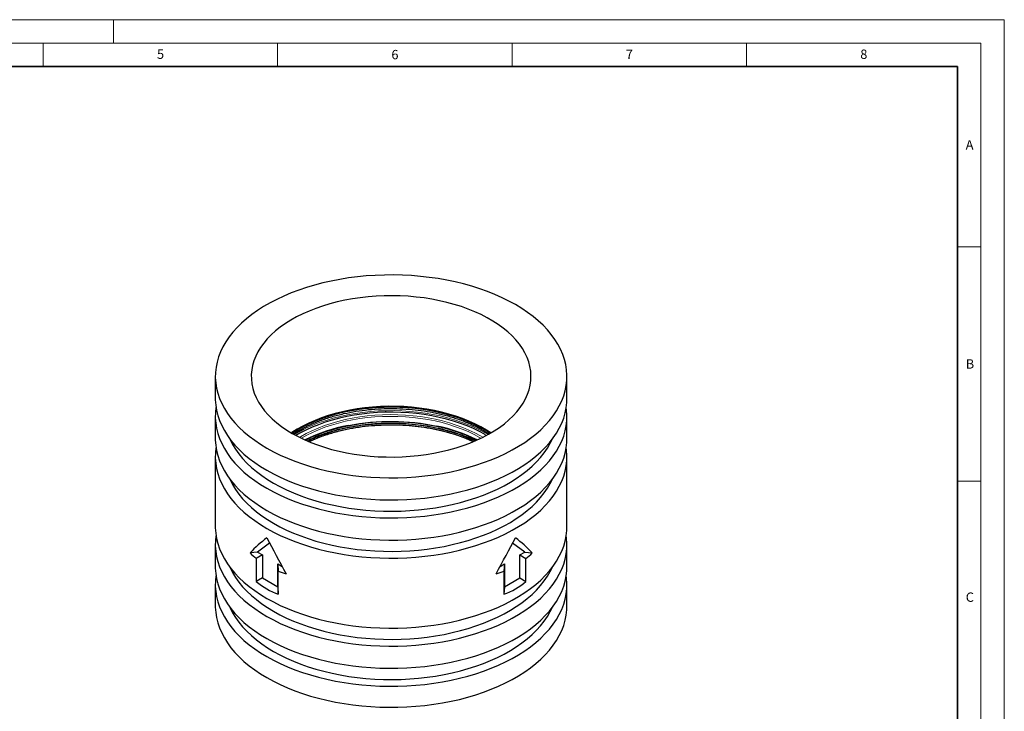
# Model space of a CAD drawing. Units: millimetres. Extents: x 0 to 420, y 0 to 297.
# Drawn here: x 210 to 420, y 149 to 297 of the extents above; entities that cross this region are included whole.
import ezdxf

# ---------------------------------------------------------------- set-up
doc = ezdxf.new("R2010")
doc.units = ezdxf.units.MM
doc.styles.add('SLDTEXTSTYLE0', font='TXT', dxfattribs={"width": 0.605})

msp = doc.modelspace()

# ---------------------------------------------------------------- linework, layer by layer
at = {"color": 7, "linetype": 'Continuous', "lineweight": 18}
for p, q in [((0, 297), (420, 297)), ((230, 292), (230, 297)), ((420, 0), (420, 297)), ((15, 292), (415, 292)), ((215, 292), (215, 287)), ((265, 292), (265, 287)), ((315, 292), (315, 287)), ((365, 292), (365, 287)), ((415, 292), (415, 5)), ((410, 248.5), (415, 248.5)), ((410, 198.5), (415, 198.5))]:
    msp.add_line(p, q, dxfattribs=at)
at = {"color": 7, "linetype": 'Continuous', "lineweight": 35}
for p, q in [((410, 287), (20, 287)), ((410, 5), (410, 287))]:
    msp.add_line(p, q, dxfattribs=at)
at = {"color": 7, "linetype": 'Continuous', "lineweight": 25}
for p, q in [((251.7205, 220.8584), (251.7205, 216.1268)), ((326.7205, 216.1268), (326.7205, 220.8584)), ((251.7205, 212.2848), (251.7205, 207.5532)), ((326.7205, 207.5532), (326.7205, 212.2848)), ((309.6784, 208.572), (309.8906, 208.4452)), ((251.7205, 203.7111), (251.7205, 188.7727)), ((326.7205, 188.7727), (326.7205, 203.7111)), ((251.7205, 184.9306), (251.7205, 180.199)), ((263.3079, 185.2334), (260.6945, 183.3552)), ((317.7465, 183.3552), (315.1331, 185.2334)), ((326.7205, 180.199), (326.7205, 184.9306)), ((260.6945, 183.3552), (259.1354, 183.1767)), ((261.7789, 182.7292), (260.4579, 181.9665)), ((260.6945, 183.3552), (261.7789, 182.7292)), ((261.7789, 182.7292), (261.7789, 177.83)), ((316.662, 182.7292), (317.7465, 183.3552)), ((316.662, 177.83), (316.662, 182.7292)), ((316.662, 182.7292), (317.9831, 181.9665)), ((317.7465, 183.3552), (319.3056, 183.1767)), ((260.4579, 181.9665), (260.4579, 177.0672)), ((265.0432, 180.8447), (265.9725, 180.3083)), ((265.0432, 175.9455), (265.0432, 180.8447)), ((265.0432, 180.8447), (265.1588, 179.2527)), ((312.4685, 180.3083), (313.3977, 180.8447)), ((313.3977, 180.8447), (313.2821, 179.2527)), ((313.3977, 180.8447), (313.3977, 175.9455)), ((317.9831, 177.0672), (317.9831, 181.9665)), ((265.1588, 174.3534), (265.1588, 179.2527)), ((313.2821, 179.2527), (313.2821, 174.3534)), ((261.7789, 177.83), (260.4579, 177.0672)), ((261.7789, 177.83), (265.0432, 175.9455)), ((313.3977, 175.9455), (316.662, 177.83)), ((316.662, 177.83), (317.9831, 177.0672)), ((251.7205, 176.357), (251.7205, 171.866)), ((265.0432, 175.9455), (265.1588, 174.3534)), ((313.3977, 175.9455), (313.2821, 174.3534)), ((326.7205, 171.866), (326.7205, 176.357))]:
    msp.add_line(p, q, dxfattribs=at)
at = {"color": 8, "linetype": 'Continuous', "lineweight": 18}
for p, q in [((309.4391, 208.7118), (309.6784, 208.572)), ((308.1026, 207.8115), (308.3677, 207.6563))]:
    msp.add_line(p, q, dxfattribs=at)
at = {"color": 7, "linetype": 'Continuous', "lineweight": 25, "flags": 128}
for points in [[(262.704, 205.5508), (264.1042, 204.7831), (265.571, 204.058), (267.1005, 203.3774), (268.6886, 202.7432), (270.3313, 202.1571), (272.024, 201.6205), (273.7623, 201.135), (275.5416, 200.7018), (277.3572, 200.322), (279.2042, 199.9967), (281.0778, 199.7267), (282.973, 199.5127), (284.8847, 199.3553), (286.808, 199.255), (288.7377, 199.2119), (290.6686, 199.2263), (292.5957, 199.298), (294.5138, 199.4269), (296.4179, 199.6126), (298.3029, 199.8547), (300.1639, 200.1525), (301.9958, 200.5051), (303.7938, 200.9118), (305.5532, 201.3713), (307.2693, 201.8825), (308.9375, 202.4441), (310.5534, 203.0544), (312.1128, 203.712), (313.6115, 204.4151), (315.0454, 205.1617), (316.4109, 205.95), (317.7043, 206.7778), (318.9222, 207.643), (320.0612, 208.5432), (321.1186, 209.476), (322.0913, 210.4391), (322.9768, 211.4297), (323.7728, 212.4454), (324.4773, 213.4834), (325.0882, 214.5409), (325.604, 215.6152), (326.0233, 216.7034), (326.345, 217.8027), (326.5683, 218.91), (326.6925, 220.0225), (326.7174, 221.1372), (326.6428, 222.2511), (326.469, 223.3614), (326.1964, 224.465), (325.8258, 225.5591), (325.358, 226.6407), (324.7945, 227.707), (324.1366, 228.7551), (323.3862, 229.7823), (322.5451, 230.7858), (321.6156, 231.7629), (320.6003, 232.7112), (319.5017, 233.628), (318.3229, 234.511), (317.0668, 235.3578), (315.737, 236.1661), (314.3368, 236.9338), (312.87, 237.6589), (311.3405, 238.3394), (309.7523, 238.9736), (308.1097, 239.5598), (306.417, 240.0963), (304.6787, 240.5819), (302.8993, 241.0151), (301.0838, 241.3949), (299.2367, 241.7202), (297.3631, 241.9902), (295.4679, 242.2042), (293.5562, 242.3615), (291.6329, 242.4619), (289.7033, 242.5049), (287.7723, 242.4906), (285.8453, 242.4189), (283.9271, 242.29), (282.023, 242.1042), (280.138, 241.8622), (278.2771, 241.5644), (276.4451, 241.2117), (274.6471, 240.8051), (272.8877, 240.3456), (271.1716, 239.8343), (269.5034, 239.2728), (267.8875, 238.6624), (266.3281, 238.0049), (264.8295, 237.3018), (263.3955, 236.5552), (262.03, 235.7669), (260.7366, 234.9391), (259.5188, 234.0739), (258.3797, 233.1737), (257.3224, 232.2409), (256.3497, 231.2778), (255.4641, 230.2871), (254.6681, 229.2715), (253.9637, 228.2335), (253.3528, 227.1759), (252.837, 226.1016), (252.4177, 225.0134), (252.0959, 223.9142), (251.8727, 222.8069), (251.7484, 221.6944), (251.7236, 220.5797), (251.7981, 219.4658), (251.972, 218.3555), (252.2445, 217.2518), (252.6152, 216.1578), (253.0829, 215.0762), (253.6464, 214.0099), (254.3043, 212.9618), (255.0548, 211.9346), (255.8958, 210.9311), (256.8253, 209.9539), (257.8406, 209.0057), (258.9392, 208.0888), (260.118, 207.2059), (261.3741, 206.3591), (262.704, 205.5508)], [(268.13, 208.6831), (269.3801, 208.0019), (270.6961, 207.3634), (272.0736, 206.7697), (273.5081, 206.2229), (274.9948, 205.7246), (276.5287, 205.2766), (278.1049, 204.8804), (279.7179, 204.5372), (281.3625, 204.2483), (283.0332, 204.0145), (284.7245, 203.8367), (286.4307, 203.7155), (288.1461, 203.6512), (289.8652, 203.644), (291.582, 203.694), (293.2911, 203.8011), (294.9866, 203.9648), (296.663, 204.1846), (298.3146, 204.4599), (299.9361, 204.7896), (301.5219, 205.1726), (303.0669, 205.6078), (304.5659, 206.0937), (306.0139, 206.6286), (307.4061, 207.2107), (308.7379, 207.8382), (310.0049, 208.509), (311.2028, 209.2207), (312.3277, 209.9712), (313.3758, 210.7578), (314.3437, 211.5779), (315.2282, 212.4289), (316.0262, 213.3079), (316.7352, 214.212), (317.3528, 215.1381), (317.877, 216.0832), (318.306, 217.0443), (318.6383, 218.0179), (318.8729, 219.001), (319.009, 219.9903), (319.0462, 220.9825), (318.9843, 221.9743), (318.8235, 222.9623), (318.5643, 223.9434), (318.2077, 224.9142), (317.7548, 225.8715), (317.2071, 226.8122), (316.5665, 227.7331), (315.835, 228.6312), (315.0151, 229.5035), (314.1095, 230.347), (313.1212, 231.159), (312.0535, 231.9368), (310.91, 232.6778), (309.6944, 233.3795), (308.4108, 234.0397), (307.0635, 234.656), (305.6569, 235.2266), (304.1957, 235.7493), (302.6848, 236.2227), (301.1291, 236.645), (299.5338, 237.0148), (297.9043, 237.331), (296.246, 237.5924), (294.5643, 237.7983), (292.8649, 237.9479), (291.1533, 238.0407), (289.4354, 238.0765), (287.7167, 238.055), (286.003, 237.9764), (284.3, 237.841), (282.6134, 237.6491), (280.9487, 237.4015), (279.3115, 237.0989), (277.7072, 236.7424), (276.1411, 236.3331), (274.6185, 235.8724), (273.1444, 235.3618), (271.7237, 234.803), (270.3611, 234.198), (269.0612, 233.5486), (267.8282, 232.857), (266.6663, 232.1256), (265.5793, 231.3568), (264.5709, 230.5531), (263.6443, 229.7171), (262.8027, 228.8518), (262.0489, 227.9599), (261.3853, 227.0444), (260.8142, 226.1084), (260.3375, 225.1549), (259.9567, 224.1872), (259.6731, 223.2084), (259.4876, 222.2218), (259.401, 221.2306), (259.4133, 220.2382), (259.5247, 219.2479), (259.7348, 218.263), (260.0428, 217.2866), (260.4477, 216.3221), (260.9482, 215.3727), (261.5426, 214.4415), (262.229, 213.5317), (263.005, 212.6461), (263.8681, 211.7879), (264.8155, 210.9598), (265.8439, 210.1645), (266.9499, 209.4048), (268.13, 208.6831)], [(251.7205, 216.1268), (251.7236, 215.8481), (251.7981, 214.7342), (251.972, 213.6239), (252.2445, 212.5202), (252.6152, 211.4262), (253.0829, 210.3446), (253.6464, 209.2783), (254.3043, 208.2302), (255.0548, 207.203), (255.8958, 206.1995), (256.8253, 205.2223), (257.8406, 204.2741), (258.9392, 203.3572), (260.118, 202.4743), (261.3741, 201.6275), (262.704, 200.8192)], [(251.8684, 214.2058), (251.7484, 213.1207), (251.7236, 212.006), (251.7981, 210.8921), (251.972, 209.7818), (252.2445, 208.6782), (252.6152, 207.5841), (253.0829, 206.5025), (253.6464, 205.4362), (254.3043, 204.3881), (255.0548, 203.3609), (255.8958, 202.3574), (256.8253, 201.3803), (257.8406, 200.432), (258.9392, 199.5152), (260.118, 198.6322), (261.3741, 197.7854), (262.704, 196.9771)], [(262.704, 200.8192), (264.1042, 200.0515), (265.571, 199.3264), (267.1005, 198.6458), (268.6886, 198.0116), (270.3313, 197.4255), (272.024, 196.8889), (273.7623, 196.4034), (275.5416, 195.9702), (277.3572, 195.5904), (279.2042, 195.2651), (281.0778, 194.9951), (282.973, 194.7811), (284.8847, 194.6237), (286.808, 194.5234), (288.7377, 194.4803), (290.6686, 194.4947), (292.5957, 194.5664), (294.5138, 194.6953), (296.4179, 194.881), (298.3029, 195.1231), (300.1639, 195.4209), (301.9958, 195.7735), (303.7938, 196.1802), (305.5532, 196.6397), (307.2693, 197.1509), (308.9375, 197.7125), (310.5534, 198.3228), (312.1128, 198.9804), (313.6115, 199.6835), (315.0454, 200.4301), (316.4109, 201.2184), (317.7043, 202.0462), (318.9222, 202.9114), (320.0612, 203.8116), (321.1186, 204.7444), (322.0913, 205.7075), (322.9768, 206.6981), (323.7728, 207.7138), (324.4773, 208.7518), (325.0882, 209.8093), (325.604, 210.8836), (326.0233, 211.9718), (326.345, 213.071), (326.5683, 214.1784), (326.6925, 215.2909), (326.7205, 216.1268)], [(262.704, 196.9771), (264.1042, 196.2094), (265.571, 195.4843), (267.1005, 194.8038), (268.6886, 194.1696), (270.3313, 193.5834), (272.024, 193.0469), (273.7623, 192.5613), (275.5416, 192.1281), (277.3572, 191.7483), (279.2042, 191.423), (281.0778, 191.153), (282.973, 190.939), (284.8847, 190.7817), (286.808, 190.6813), (288.7377, 190.6383), (290.6686, 190.6526), (292.5957, 190.7243), (294.5138, 190.8532), (296.4179, 191.039), (298.3029, 191.281), (300.1639, 191.5788), (301.9958, 191.9315), (303.7938, 192.3381), (305.5532, 192.7976), (307.2693, 193.3089), (308.9375, 193.8704), (310.5534, 194.4808), (312.1128, 195.1383), (313.6115, 195.8414), (315.0454, 196.588), (316.4109, 197.3763), (317.7043, 198.2041), (318.9222, 199.0693), (320.0612, 199.9695), (321.1186, 200.9023), (322.0913, 201.8654), (322.9768, 202.8561), (323.7728, 203.8717), (324.4773, 204.9097), (325.0882, 205.9673), (325.604, 207.0416), (326.0233, 208.1298), (326.345, 209.229), (326.5683, 210.3363), (326.6925, 211.4488), (326.7174, 212.5635), (326.6428, 213.6774), (326.5725, 214.2058)], [(310.4891, 208.7868), (309.5301, 209.4058), (308.3497, 210.0872), (307.1009, 210.7267), (305.788, 211.3219), (304.4159, 211.8706), (302.9893, 212.3711), (301.5135, 212.8214), (299.9937, 213.2199), (298.4353, 213.5652), (296.8439, 213.8562), (295.2252, 214.0916), (293.585, 214.2708), (291.9292, 214.393), (290.2637, 214.4578), (288.5944, 214.465), (286.9274, 214.4146), (285.2687, 214.3067), (283.624, 214.1417), (281.9994, 213.9203), (280.4007, 213.6431), (278.8335, 213.3113), (277.3035, 212.9259), (275.8161, 212.4884), (274.3768, 212.0004), (272.9905, 211.4635), (271.6624, 210.8797), (270.3972, 210.2511), (269.1993, 209.58), (268.0731, 208.8687), (267.9519, 208.7868)], [(309.0382, 209.5175), (307.8176, 210.1812), (306.5304, 210.8016), (305.1812, 211.3764), (303.7748, 211.9037), (302.3164, 212.3814), (300.8111, 212.8079), (299.2643, 213.1817), (297.6815, 213.5014), (296.0685, 213.7659), (294.4309, 213.9743), (292.7747, 214.1257), (291.1058, 214.2197), (289.4301, 214.2559), (287.7537, 214.2342), (286.0825, 214.1546), (284.4225, 214.0175), (282.7798, 213.8233), (281.16, 213.5728), (279.5692, 213.2668), (278.0129, 212.9064), (276.4967, 212.4929), (275.026, 212.0278), (273.6062, 211.5128), (272.2423, 210.9497), (270.9391, 210.3405), (269.7014, 209.6874), (268.5335, 208.9927), (268.0904, 208.7061)], [(309.1336, 208.4877), (308.0432, 209.077), (306.7543, 209.6992), (305.4039, 210.2763), (303.9967, 210.8061), (302.5375, 211.2869), (301.0316, 211.717), (299.4842, 212.0948), (297.9007, 212.419), (296.2867, 212.6885), (294.6479, 212.9023), (292.9901, 213.0597), (291.319, 213.1601), (289.6405, 213.2032), (287.9606, 213.1889), (286.2851, 213.1171), (284.6199, 212.9881), (282.9709, 212.8024), (281.3438, 212.5606), (279.7443, 212.2637), (278.1782, 211.9125), (276.6509, 211.5084), (275.1677, 211.0528), (273.7338, 210.5472), (272.3544, 209.9935), (271.0342, 209.3936), (269.7779, 208.7496), (268.9031, 208.2526)], [(307.4851, 207.2459), (306.5304, 207.6988), (305.1812, 208.2736), (303.7748, 208.8008), (302.3164, 209.2785), (300.8111, 209.7051), (299.2643, 210.0789), (297.6815, 210.3986), (296.0685, 210.6631), (294.4309, 210.8714), (292.7747, 211.0229), (291.1058, 211.1168), (289.4301, 211.153), (287.7537, 211.1313), (286.0825, 211.0518), (284.4225, 210.9146), (282.7798, 210.7205), (281.16, 210.4699), (279.5692, 210.1639), (278.0129, 209.8035), (276.4967, 209.39), (275.026, 208.925), (273.6062, 208.4099), (272.2423, 207.8468), (270.9558, 207.2459)], [(307.0884, 207.0716), (306.5304, 207.3313), (305.1812, 207.9061), (303.7748, 208.4334), (302.3164, 208.9111), (300.8111, 209.3376), (299.2643, 209.7114), (297.6815, 210.0311), (296.0685, 210.2956), (294.4309, 210.504), (292.7747, 210.6554), (291.1058, 210.7494), (289.4301, 210.7856), (287.7537, 210.7639), (286.0825, 210.6843), (284.4225, 210.5472), (282.7798, 210.353), (281.16, 210.1025), (279.5692, 209.7965), (278.0129, 209.4361), (276.4967, 209.0226), (275.026, 208.5575), (273.6062, 208.0425), (272.2423, 207.4794), (271.3525, 207.0716)], [(306.7097, 206.9107), (305.788, 207.3208), (304.4159, 207.8696), (302.9893, 208.37), (301.5135, 208.8203), (299.9937, 209.2188), (298.4353, 209.5642), (296.8439, 209.8551), (295.2252, 210.0906), (293.585, 210.2697), (291.9292, 210.3919), (290.2637, 210.4568), (288.5944, 210.464), (286.9274, 210.4135), (285.2687, 210.3056), (283.624, 210.1407), (281.9994, 209.9192), (280.4007, 209.6421), (278.8335, 209.3102), (277.3035, 208.9249), (275.8161, 208.4874), (274.3768, 207.9993), (272.9905, 207.4624), (271.7312, 206.9107)], [(310.3506, 208.7061), (310.188, 208.8128), (309.0382, 209.5175)], [(251.7205, 207.5532), (251.7236, 207.2744), (251.7981, 206.1605), (251.972, 205.0502), (252.2445, 203.9466), (252.6152, 202.8525), (253.0829, 201.7709), (253.6464, 200.7046), (254.3043, 199.6565), (255.0548, 198.6293), (255.8958, 197.6258), (256.8253, 196.6487), (257.8406, 195.7004), (258.9392, 194.7836), (260.118, 193.9006), (261.3741, 193.0538), (262.704, 192.2455)], [(254.8231, 207.5047), (254.89, 207.3557), (255.4148, 206.317), (256.0338, 205.2958), (256.7453, 204.2949), (257.5473, 203.317), (258.4376, 202.3649), (259.4137, 201.4413), (260.4728, 200.5487), (261.6121, 199.6896), (262.8284, 198.8664), (264.1182, 198.0815)], [(262.704, 192.2455), (264.1042, 191.4778), (265.571, 190.7527), (267.1005, 190.0721), (268.6886, 189.438), (270.3313, 188.8518), (272.024, 188.3153), (273.7623, 187.8297), (275.5416, 187.3965), (277.3572, 187.0167), (279.2042, 186.6914), (281.0778, 186.4214), (282.973, 186.2074), (284.8847, 186.0501), (286.808, 185.9497), (288.7377, 185.9067), (290.6686, 185.921), (292.5957, 185.9927), (294.5138, 186.1216), (296.4179, 186.3074), (298.3029, 186.5494), (300.1639, 186.8472), (301.9958, 187.1998), (303.7938, 187.6065), (305.5532, 188.066), (307.2693, 188.5772), (308.9375, 189.1388), (310.5534, 189.7492), (312.1128, 190.4067), (313.6115, 191.1098), (315.0454, 191.8564), (316.4109, 192.6447), (317.7043, 193.4725), (318.9222, 194.3377), (320.0612, 195.2379), (321.1186, 196.1707), (322.0913, 197.1338), (322.9768, 198.1245), (323.7728, 199.1401), (324.4773, 200.1781), (325.0882, 201.2357), (325.604, 202.31), (326.0233, 203.3982), (326.345, 204.4974), (326.5683, 205.6047), (326.6925, 206.7172), (326.7205, 207.5532)], [(264.1182, 198.0815), (265.4779, 197.3369), (266.9039, 196.6348), (268.392, 195.9771), (269.9382, 195.3656), (271.5381, 194.8021), (273.1874, 194.2882), (274.8813, 193.8252), (276.6151, 193.4145), (278.3841, 193.0571), (280.1834, 192.7542), (282.0078, 192.5065), (283.8523, 192.3147), (285.7117, 192.1794), (287.581, 192.1009), (289.4548, 192.0795), (291.3279, 192.1151), (293.1952, 192.2079), (295.0514, 192.3573), (296.8914, 192.5632), (298.7099, 192.8248), (300.5021, 193.1414), (302.2627, 193.5122), (303.9871, 193.9361), (305.6702, 194.412), (307.3076, 194.9384), (308.8945, 195.5141), (310.4266, 196.1372), (311.8995, 196.8062), (313.3093, 197.5191), (314.6519, 198.274), (315.9236, 199.0687), (317.121, 199.9011), (318.2405, 200.7688), (319.2792, 201.6694), (320.2341, 202.6004), (321.1025, 203.5592), (321.8821, 204.5431), (322.5706, 205.5493), (323.1662, 206.5752), (323.6179, 207.5047)], [(251.8684, 205.6321), (251.7484, 204.5471), (251.7236, 203.4324), (251.7981, 202.3184), (251.972, 201.2081), (252.2445, 200.1045), (252.6152, 199.0104), (253.0829, 197.9288), (253.6464, 196.8625), (254.3043, 195.8144), (255.0548, 194.7873), (255.8958, 193.7838), (256.8253, 192.8066), (257.8406, 191.8583), (258.9392, 190.9415), (260.118, 190.0585), (261.3741, 189.2117), (262.704, 188.4034)], [(262.704, 188.4034), (264.1042, 187.6357), (265.571, 186.9106), (267.1005, 186.2301), (268.6886, 185.5959), (270.3313, 185.0097), (272.024, 184.4732), (273.7623, 183.9876), (275.5416, 183.5544), (277.3572, 183.1746), (279.2042, 182.8493), (281.0778, 182.5793), (282.973, 182.3653), (284.8847, 182.208), (286.808, 182.1076), (288.7377, 182.0646), (290.6686, 182.0789), (292.5957, 182.1507), (294.5138, 182.2796), (296.4179, 182.4653), (298.3029, 182.7073), (300.1639, 183.0051), (301.9958, 183.3578), (303.7938, 183.7644), (305.5532, 184.224), (307.2693, 184.7352), (308.9375, 185.2967), (310.5534, 185.9071), (312.1128, 186.5647), (313.6115, 187.2677), (315.0454, 188.0144), (316.4109, 188.8026), (317.7043, 189.6305), (318.9222, 190.4956), (320.0612, 191.3958), (321.1186, 192.3287), (322.0913, 193.2917), (322.9768, 194.2824), (323.7728, 195.2981), (324.4773, 196.336), (325.0882, 197.3936), (325.604, 198.4679), (326.0233, 199.5561), (326.345, 200.6553), (326.5683, 201.7626), (326.6925, 202.8751), (326.7174, 203.9898), (326.6428, 205.1038), (326.5725, 205.6321)], [(254.8231, 198.9311), (254.89, 198.782), (255.4148, 197.7434), (256.0338, 196.7221), (256.7453, 195.7212), (257.5473, 194.7433), (258.4376, 193.7913), (259.4137, 192.8676), (260.4728, 191.975), (261.6121, 191.1159), (262.8284, 190.2928), (264.1182, 189.5078)], [(264.1182, 189.5078), (265.4779, 188.7632), (266.9039, 188.0611), (268.392, 187.4034), (269.9382, 186.7919), (271.5381, 186.2285), (273.1874, 185.7145), (274.8813, 185.2515), (276.6151, 184.8408), (278.3841, 184.4834), (280.1834, 184.1805), (282.0078, 183.9328), (283.8523, 183.741), (285.7117, 183.6057), (287.581, 183.5272), (289.4548, 183.5058), (291.3279, 183.5415), (293.1952, 183.6342), (295.0514, 183.7837), (296.8914, 183.9895), (298.7099, 184.2511), (300.5021, 184.5677), (302.2627, 184.9385), (303.9871, 185.3624), (305.6702, 185.8383), (307.3076, 186.3647), (308.8945, 186.9404), (310.4266, 187.5635), (311.8995, 188.2325), (313.3093, 188.9455), (314.6519, 189.7003), (315.9236, 190.4951), (317.121, 191.3274), (318.2405, 192.1951), (319.2792, 193.0957), (320.2341, 194.0267), (321.1025, 194.9855), (321.8821, 195.9694), (322.5706, 196.9757), (323.1662, 198.0015), (323.6179, 198.9311)], [(251.7205, 188.7727), (251.7236, 188.494), (251.7981, 187.38), (251.972, 186.2698), (252.2445, 185.1661), (252.6152, 184.0721), (253.0829, 182.9905), (253.6464, 181.9242), (254.3043, 180.8761), (255.0548, 179.8489), (255.8958, 178.8454), (256.8253, 177.8682), (257.8406, 176.9199), (258.9392, 176.0031), (260.118, 175.1201), (261.3741, 174.2734), (262.704, 173.4651)], [(262.704, 173.4651), (264.1042, 172.6973), (265.571, 171.9723), (267.1005, 171.2917), (268.6886, 170.6575), (270.3313, 170.0714), (272.024, 169.5348), (273.7623, 169.0493), (275.5416, 168.6161), (277.3572, 168.2363), (279.2042, 167.9109), (281.0778, 167.6409), (282.973, 167.427), (284.8847, 167.2696), (286.808, 167.1693), (288.7377, 167.1262), (290.6686, 167.1406), (292.5957, 167.2123), (294.5138, 167.3412), (296.4179, 167.5269), (298.3029, 167.769), (300.1639, 168.0667), (301.9958, 168.4194), (303.7938, 168.8261), (305.5532, 169.2856), (307.2693, 169.7968), (308.9375, 170.3583), (310.5534, 170.9687), (312.1128, 171.6263), (313.6115, 172.3293), (315.0454, 173.076), (316.4109, 173.8643), (317.7043, 174.6921), (318.9222, 175.5573), (320.0612, 176.4575), (321.1186, 177.3903), (322.0913, 178.3533), (322.9768, 179.344), (323.7728, 180.3597), (324.4773, 181.3977), (325.0882, 182.4552), (325.604, 183.5295), (326.0233, 184.6177), (326.345, 185.7169), (326.5683, 186.8243), (326.6925, 187.9367), (326.7205, 188.7727)], [(251.8684, 186.8517), (251.7484, 185.7666), (251.7236, 184.6519), (251.7981, 183.538), (251.972, 182.4277), (252.2445, 181.3241), (252.6152, 180.23), (253.0829, 179.1484), (253.6464, 178.0821), (254.3043, 177.034), (255.0548, 176.0068), (255.8958, 175.0033), (256.8253, 174.0261), (257.8406, 173.0779), (258.9392, 172.161), (260.118, 171.2781), (261.3741, 170.4313), (262.704, 169.623)], [(262.704, 169.623), (264.1042, 168.8553), (265.571, 168.1302), (267.1005, 167.4496), (268.6886, 166.8155), (270.3313, 166.2293), (272.024, 165.6927), (273.7623, 165.2072), (275.5416, 164.774), (277.3572, 164.3942), (279.2042, 164.0689), (281.0778, 163.7989), (282.973, 163.5849), (284.8847, 163.4275), (286.808, 163.3272), (288.7377, 163.2841), (290.6686, 163.2985), (292.5957, 163.3702), (294.5138, 163.4991), (296.4179, 163.6848), (298.3029, 163.9269), (300.1639, 164.2247), (301.9958, 164.5773), (303.7938, 164.984), (305.5532, 165.4435), (307.2693, 165.9547), (308.9375, 166.5163), (310.5534, 167.1266), (312.1128, 167.7842), (313.6115, 168.4873), (315.0454, 169.2339), (316.4109, 170.0222), (317.7043, 170.85), (318.9222, 171.7152), (320.0612, 172.6154), (321.1186, 173.5482), (322.0913, 174.5113), (322.9768, 175.5019), (323.7728, 176.5176), (324.4773, 177.5556), (325.0882, 178.6131), (325.604, 179.6874), (326.0233, 180.7756), (326.345, 181.8749), (326.5683, 182.9822), (326.6925, 184.0947), (326.7174, 185.2094), (326.6428, 186.3233), (326.5725, 186.8517)], [(251.7205, 180.199), (251.7236, 179.9203), (251.7981, 178.8064), (251.972, 177.6961), (252.2445, 176.5924), (252.6152, 175.4984), (253.0829, 174.4168), (253.6464, 173.3505), (254.3043, 172.3024), (255.0548, 171.2752), (255.8958, 170.2717), (256.8253, 169.2945), (257.8406, 168.3463), (258.9392, 167.4294), (260.118, 166.5465), (261.3741, 165.6997), (262.704, 164.8914)], [(254.8231, 180.1506), (254.89, 180.0016), (255.4148, 178.9629), (256.0338, 177.9417), (256.7453, 176.9408), (257.5473, 175.9629), (258.4376, 175.0108), (259.4137, 174.0872), (260.4728, 173.1946), (261.6121, 172.3355), (262.8284, 171.5123), (264.1182, 170.7274)], [(262.704, 164.8914), (264.1042, 164.1237), (265.571, 163.3986), (267.1005, 162.718), (268.6886, 162.0838), (270.3313, 161.4977), (272.024, 160.9611), (273.7623, 160.4756), (275.5416, 160.0424), (277.3572, 159.6626), (279.2042, 159.3373), (281.0778, 159.0673), (282.973, 158.8533), (284.8847, 158.6959), (286.808, 158.5956), (288.7377, 158.5525), (290.6686, 158.5669), (292.5957, 158.6386), (294.5138, 158.7675), (296.4179, 158.9532), (298.3029, 159.1953), (300.1639, 159.4931), (301.9958, 159.8457), (303.7938, 160.2524), (305.5532, 160.7119), (307.2693, 161.2231), (308.9375, 161.7847), (310.5534, 162.395), (312.1128, 163.0526), (313.6115, 163.7557), (315.0454, 164.5023), (316.4109, 165.2906), (317.7043, 166.1184), (318.9222, 166.9836), (320.0612, 167.8838), (321.1186, 168.8166), (322.0913, 169.7797), (322.9768, 170.7703), (323.7728, 171.786), (324.4773, 172.824), (325.0882, 173.8815), (325.604, 174.9558), (326.0233, 176.044), (326.345, 177.1433), (326.5683, 178.2506), (326.6925, 179.3631), (326.7205, 180.199)], [(264.1182, 170.7274), (265.4779, 169.9828), (266.9039, 169.2807), (268.392, 168.623), (269.9382, 168.0115), (271.5381, 167.448), (273.1874, 166.9341), (274.8813, 166.4711), (276.6151, 166.0603), (278.3841, 165.703), (280.1834, 165.4), (282.0078, 165.1523), (283.8523, 164.9606), (285.7117, 164.8252), (287.581, 164.7468), (289.4548, 164.7253), (291.3279, 164.761), (293.1952, 164.8537), (295.0514, 165.0032), (296.8914, 165.209), (298.7099, 165.4706), (300.5021, 165.7873), (302.2627, 166.1581), (303.9871, 166.582), (305.6702, 167.0578), (307.3076, 167.5843), (308.8945, 168.1599), (310.4266, 168.7831), (311.8995, 169.4521), (313.3093, 170.165), (314.6519, 170.9199), (315.9236, 171.7146), (317.121, 172.547), (318.2405, 173.4147), (319.2792, 174.3153), (320.2341, 175.2463), (321.1025, 176.205), (321.8821, 177.1889), (322.5706, 178.1952), (323.1662, 179.2211), (323.6179, 180.1506)], [(251.8684, 178.278), (251.7484, 177.1929), (251.7236, 176.0782), (251.7981, 174.9643), (251.972, 173.854), (252.2445, 172.7504), (252.6152, 171.6563), (253.0829, 170.5747), (253.6464, 169.5084), (254.3043, 168.4603), (255.0548, 167.4331), (255.8958, 166.4296), (256.8253, 165.4525), (257.8406, 164.5042), (258.9392, 163.5874), (260.118, 162.7044), (261.3741, 161.8576), (262.704, 161.0493)], [(262.704, 161.0493), (264.1042, 160.2816), (265.571, 159.5565), (267.1005, 158.876), (268.6886, 158.2418), (270.3313, 157.6556), (272.024, 157.1191), (273.7623, 156.6335), (275.5416, 156.2003), (277.3572, 155.8205), (279.2042, 155.4952), (281.0778, 155.2252), (282.973, 155.0112), (284.8847, 154.8539), (286.808, 154.7535), (288.7377, 154.7105), (290.6686, 154.7248), (292.5957, 154.7965), (294.5138, 154.9254), (296.4179, 155.1112), (298.3029, 155.3532), (300.1639, 155.651), (301.9958, 156.0037), (303.7938, 156.4103), (305.5532, 156.8698), (307.2693, 157.3811), (308.9375, 157.9426), (310.5534, 158.553), (312.1128, 159.2105), (313.6115, 159.9136), (315.0454, 160.6602), (316.4109, 161.4485), (317.7043, 162.2763), (318.9222, 163.1415), (320.0612, 164.0417), (321.1186, 164.9746), (322.0913, 165.9376), (322.9768, 166.9283), (323.7728, 167.9439), (324.4773, 168.9819), (325.0882, 170.0395), (325.604, 171.1138), (326.0233, 172.202), (326.345, 173.3012), (326.5683, 174.4085), (326.6925, 175.521), (326.7174, 176.6357), (326.6428, 177.7497), (326.5725, 178.278)], [(251.7205, 171.866), (251.7236, 171.5873), (251.7981, 170.4733), (251.972, 169.363), (252.2445, 168.2594), (252.6152, 167.1653), (253.0829, 166.0837), (253.6464, 165.0175), (254.3043, 163.9693), (255.0548, 162.9422), (255.8958, 161.9387), (256.8253, 160.9615), (257.8406, 160.0132), (258.9392, 159.0964), (260.118, 158.2134), (261.3741, 157.3667), (262.704, 156.5583)], [(254.8231, 171.577), (254.89, 171.4279), (255.4148, 170.3892), (256.0338, 169.368), (256.7453, 168.3671), (257.5473, 167.3892), (258.4376, 166.4371), (259.4137, 165.5135), (260.4728, 164.6209), (261.6121, 163.7618), (262.8284, 162.9387), (264.1182, 162.1537)], [(262.704, 156.5583), (264.1042, 155.7906), (265.571, 155.0655), (267.1005, 154.385), (268.6886, 153.7508), (270.3313, 153.1647), (272.024, 152.6281), (273.7623, 152.1426), (275.5416, 151.7093), (277.3572, 151.3295), (279.2042, 151.0042), (281.0778, 150.7342), (282.973, 150.5202), (284.8847, 150.3629), (286.808, 150.2625), (288.7377, 150.2195), (290.6686, 150.2338), (292.5957, 150.3056), (294.5138, 150.4345), (296.4179, 150.6202), (298.3029, 150.8622), (300.1639, 151.16), (301.9958, 151.5127), (303.7938, 151.9193), (305.5532, 152.3789), (307.2693, 152.8901), (308.9375, 153.4516), (310.5534, 154.062), (312.1128, 154.7196), (313.6115, 155.4226), (315.0454, 156.1693), (316.4109, 156.9576), (317.7043, 157.7854), (318.9222, 158.6505), (320.0612, 159.5507), (321.1186, 160.4836), (322.0913, 161.4466), (322.9768, 162.4373), (323.7728, 163.453), (324.4773, 164.491), (325.0882, 165.5485), (325.604, 166.6228), (326.0233, 167.711), (326.345, 168.8102), (326.5683, 169.9175), (326.6925, 171.03), (326.7205, 171.866)], [(264.1182, 162.1537), (265.4779, 161.4091), (266.9039, 160.707), (268.392, 160.0493), (269.9382, 159.4378), (271.5381, 158.8743), (273.1874, 158.3604), (274.8813, 157.8974), (276.6151, 157.4867), (278.3841, 157.1293), (280.1834, 156.8264), (282.0078, 156.5787), (283.8523, 156.3869), (285.7117, 156.2516), (287.581, 156.1731), (289.4548, 156.1517), (291.3279, 156.1874), (293.1952, 156.2801), (295.0514, 156.4295), (296.8914, 156.6354), (298.7099, 156.897), (300.5021, 157.2136), (302.2627, 157.5844), (303.9871, 158.0083), (305.6702, 158.4842), (307.3076, 159.0106), (308.8945, 159.5863), (310.4266, 160.2094), (311.8995, 160.8784), (313.3093, 161.5913), (314.6519, 162.3462), (315.9236, 163.141), (317.121, 163.9733), (318.2405, 164.841), (319.2792, 165.7416), (320.2341, 166.6726), (321.1025, 167.6314), (321.8821, 168.6153), (322.5706, 169.6215), (323.1662, 170.6474), (323.6179, 171.577)]]:
    msp.add_lwpolyline(points, dxfattribs=at)
at = {"color": 8, "linetype": 'Continuous', "lineweight": 18, "flags": 128}
for points in [[(308.7583, 207.8484), (308.2617, 208.1428), (307.0654, 208.7925), (305.8028, 209.3988), (304.4785, 209.9597), (303.0974, 210.4728), (301.6647, 210.9364), (300.1857, 211.3487), (298.6659, 211.7082), (297.111, 212.0136), (295.5267, 212.2636), (293.919, 212.4575), (292.2938, 212.5943), (290.6571, 212.6738), (289.0151, 212.6955), (287.3739, 212.6593), (285.7395, 212.5655), (284.1181, 212.4143), (282.5157, 212.2064), (280.9382, 211.9424), (279.3915, 211.6234), (277.8814, 211.2506), (276.4135, 210.8253), (274.9932, 210.3491), (273.6259, 209.8238), (272.3165, 209.2514), (271.07, 208.634), (269.8911, 207.9739), (269.6826, 207.8484)], [(270.0732, 207.6563), (271.2217, 208.2987), (272.4577, 208.9109), (273.7561, 209.4786), (275.1121, 209.9994), (276.5205, 210.4716), (277.9762, 210.8934), (279.4737, 211.2631), (281.0074, 211.5794), (282.5717, 211.8412), (284.1608, 212.0474), (285.7686, 212.1973), (287.3893, 212.2904), (289.0168, 212.3262), (290.6451, 212.3047), (292.2681, 212.2259), (293.8797, 212.0902), (295.474, 211.898), (297.0451, 211.65), (298.587, 211.3472), (300.0941, 210.9907), (301.5607, 210.5818), (302.9815, 210.1221), (304.351, 209.6132), (305.6643, 209.0571), (306.9163, 208.4558), (308.1026, 207.8115)], [(270.5094, 209.5216), (271.1826, 209.8475), (272.5157, 210.4366), (273.9064, 210.9794), (275.3499, 211.4742), (276.8413, 211.9193), (278.3753, 212.313), (279.9466, 212.6542), (281.55, 212.9414), (283.1798, 213.1739), (284.8304, 213.3507), (286.4962, 213.4714), (288.1713, 213.5353), (289.8501, 213.5425), (291.5266, 213.4927), (293.1953, 213.3862), (294.8502, 213.2234), (296.4858, 213.0047), (298.0962, 212.7311), (299.6761, 212.4033), (301.22, 212.0226), (302.7225, 211.5902), (304.1784, 211.1077), (305.5828, 210.5767), (306.9307, 209.999), (308.2177, 209.3767), (309.4391, 208.7118)], [(309.5378, 208.2526), (309.2659, 208.4118), (309.1336, 208.4877)]]:
    msp.add_lwpolyline(points, dxfattribs=at)
at = {"color": 7, "linetype": 'Continuous', "lineweight": 25}
for centre, radius, start, end in [((286.9368, 174.473), 36.5433, 100.72617, 116.101703), ((291.4383, 174.2204), 36.7991, 63.979263, 78.140898), ((282.915, 184.6214), 27.8193, 116.483057, 121.088007)]:
    msp.add_arc(centre, radius, start, end, dxfattribs=at)
at = {"color": 8, "linetype": 'Continuous', "lineweight": 18}
msp.add_arc((289.2146, 163.8988), 47.3575, 78.074256, 101.05283, dxfattribs=at)
at = {"color": 7, "linetype": 'Continuous', "lineweight": 25}
for centre, major_axis, ratio, start_param, end_param in [((289.2205, 146.8169), (-25.3818, 40.3091), 0.68482309, 0.04192613, 0.18761439), ((289.2205, 146.8169), (-37.3682, 63.4639), 0.0495051, 0.86927741, 1.01496568), ((289.2205, 146.8169), (37.3682, 63.4639), 0.0495051, 5.26821963, 5.41390789), ((289.2205, 146.8169), (25.3818, 40.3091), 0.68482309, 6.09557091, 6.24125918), ((289.2205, 232.2051), (25.5283, 52.325), 0.52497243, 2.95929844, 3.01622815), ((289.2205, 232.2051), (-25.5283, 52.325), 0.52497243, 3.26695715, 3.32388687), ((289.2205, 232.2051), (25.5283, 52.325), 0.52497243, 3.19374524, 3.25067496), ((289.2205, 232.2051), (-25.5283, 52.325), 0.52497243, 3.03251034, 3.08944006), ((289.2205, 227.3059), (25.5283, 52.325), 0.52497243, 3.01622815, 3.19374524), ((289.2205, 227.3059), (-25.5283, 52.325), 0.52497243, 3.08944006, 3.26695715)]:
    msp.add_ellipse(centre, major_axis=major_axis, ratio=ratio, start_param=start_param, end_param=end_param, dxfattribs=at)
for points, knots in [([(268.0435, 208.737), (268.5883, 209.0898), (269.7529, 209.844), (271.7897, 210.8687), (274.0756, 211.8205), (276.5198, 212.6305), (279.0695, 213.29), (281.6956, 213.7951), (284.3697, 214.1452), (287.0641, 214.3413), (289.7525, 214.3859), (292.4096, 214.2829), (295.0223, 214.0367), (297.5875, 213.6488), (300.1008, 213.1171), (302.5446, 212.4393), (304.8941, 211.618), (307.1103, 210.6505), (308.955, 209.6928), (309.9615, 209.0134), (310.3591, 208.7451)], [0, 0, 0, 0, 0.05112151, 0.10928571, 0.16828203, 0.22685916, 0.28489212, 0.34238056, 0.3993241, 0.45572237, 0.51157501, 0.56688165, 0.62164207, 0.67651251, 0.73211276, 0.7884422, 0.8455002, 0.9032862, 0.96179965, 1, 1, 1, 1]), ([(268.3584, 208.5656), (268.8014, 208.8513), (269.8655, 209.5376), (271.791, 210.5005), (274.0752, 211.4532), (276.5199, 212.263), (279.0694, 212.9226), (281.6956, 213.4276), (284.3697, 213.7778), (287.0641, 213.9738), (289.7525, 214.0184), (292.4096, 213.9155), (295.0223, 213.6693), (297.5874, 213.2813), (300.1008, 212.7497), (302.5444, 212.0718), (304.8945, 211.2508), (307.1086, 210.2822), (308.846, 209.3874), (309.7558, 208.7767), (310.0548, 208.576)], [0, 0, 0, 0, 0.04228686, 0.10159001, 0.16174159, 0.22146577, 0.28063512, 0.33924928, 0.39730787, 0.45481052, 0.51175686, 0.5681465, 0.62397923, 0.67992414, 0.73661314, 0.7940456, 0.85222091, 0.91113846, 0.97079771, 1, 1, 1, 1]), ([(271.303, 207.1174), (271.4694, 207.2037), (272.3383, 207.6548), (274.0859, 208.3435), (276.5171, 209.162), (279.0702, 209.8193), (281.6954, 210.3249), (284.3697, 210.6749), (287.0641, 210.871), (289.7525, 210.9156), (292.4097, 210.8126), (295.0222, 210.5664), (297.5877, 210.1787), (300.0998, 209.6462), (302.5485, 208.9715), (304.8792, 208.1383), (306.4198, 207.5171), (307.1215, 207.1428), (307.1439, 207.1309)], [0, 0, 0, 0, 0.01724739, 0.09009415, 0.1624233, 0.23408052, 0.30506538, 0.37537742, 0.44501619, 0.51398123, 0.58227208, 0.64988848, 0.71764073, 0.78629412, 0.85584789, 0.92630127, 0.99765355, 1, 1, 1, 1]), ([(271.704, 206.9545), (271.7379, 206.9719), (272.4782, 207.3513), (274.0895, 207.9736), (276.5162, 208.7952), (279.0704, 209.4517), (281.6954, 209.9575), (284.3697, 210.3074), (287.0641, 210.5036), (289.7525, 210.5481), (292.4096, 210.4452), (295.0223, 210.199), (297.5873, 209.8109), (300.1014, 209.2799), (302.5421, 208.5997), (304.7793, 207.8301), (306.1153, 207.227), (306.731, 206.9491)], [0, 0, 0, 0, 0.00358712, 0.07847235, 0.15282548, 0.22648789, 0.29945912, 0.37173871, 0.44332617, 0.51422106, 0.58442289, 0.6539314, 0.72357956, 0.79415408, 0.86565417, 0.93807905, 1, 1, 1, 1])]:
    msp.add_open_spline(points, degree=3, knots=knots, dxfattribs=at)

# ---------------------------------------------------------------- texts
at = {"color": 7, "linetype": 'Continuous', "lineweight": 18, "char_height": 2, "attachment_point": 2, "style": 'SLDTEXTSTYLE0'}
for s, insert in [('5', (240.0418, 290.6369)), ('6', (290.0344, 290.5429)), ('7', (340.0216, 290.5954)), ('8', (390.0377, 290.6215)), ('A', (412.5951, 271.2798)), ('B', (412.6717, 224.5121)), ('C', (412.6491, 174.728))]:
    msp.add_mtext(s, dxfattribs=dict(at, insert=insert))

doc.saveas('drawing.dxf')
